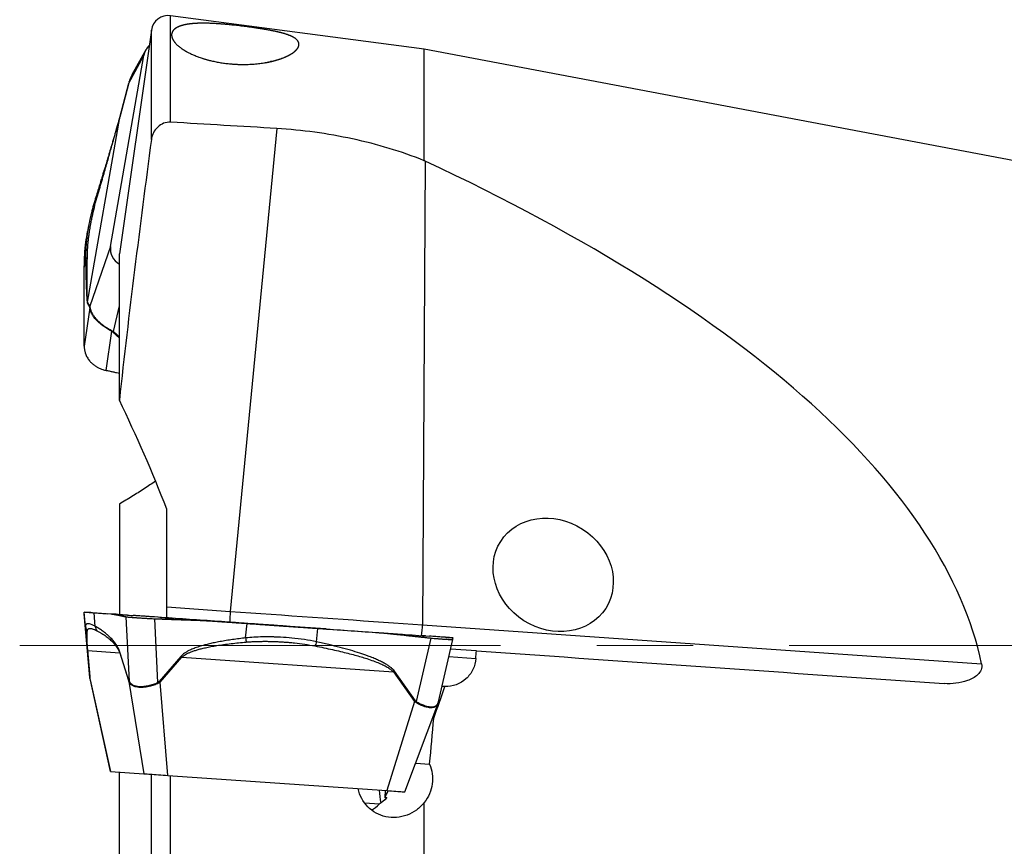
# Model space of a CAD drawing. Units: millimetres. Extents: x 5 to 292, y 5 to 205.
# Drawn here: x 48 to 74, y 161 to 183 of the extents above; entities that cross this region are included whole.
import ezdxf

# ---------------------------------------------------------------- set-up
doc = ezdxf.new("R2010")
doc.units = ezdxf.units.MM
doc.linetypes.add('CENTERX2', pattern=[20.32, 12.7, -2.54, 2.54, -2.54])
doc.layers.add('DÜNNE_LINIE', color=7, linetype='Continuous')

msp = doc.modelspace()

# ---------------------------------------------------------------- linework, layer by layer
at = {"color": 7, "linetype": 'Continuous', "lineweight": 30}
for p, q in [((58.5956, 182.2353), (51.8986, 183.1214)), ((51.3906, 182.7363), (50.5456, 176.8253)), ((50.3155, 177.0184), (51.1933, 182.0709)), ((50.7967, 181.3412), (51.1933, 182.0709)), ((51.2451, 182.2167), (50.8792, 181.5581)), ((76.3456, 178.8753), (58.5956, 182.2353)), ((58.5956, 179.2903), (58.5956, 182.2353)), ((50.8747, 181.5463), (50.8633, 181.5235)), ((50.5561, 180.4334), (50.7967, 181.3412)), ((50.7975, 181.3482), (50.5569, 180.4403)), ((50.8058, 181.3762), (50.7967, 181.3412)), ((50.8057, 181.378), (50.7973, 181.3473)), ((50.8058, 181.3762), (50.8062, 181.379)), ((49.7082, 175.5535), (50.5561, 180.4334)), ((54.7063, 180.1399), (53.4742, 167.3801)), ((58.6221, 179.2779), (58.5529, 167.0249)), ((49.7338, 177.5681), (49.7071, 177.4216)), ((50.3155, 177.0184), (49.7689, 175.4499)), ((50.5456, 172.9622), (50.5456, 176.8253)), ((49.6537, 176.6619), (49.6197, 176.4759)), ((49.6177, 175.6672), (49.6197, 176.4759)), ((49.7031, 175.5183), (49.7638, 175.4147)), ((49.7689, 175.4499), (49.7082, 175.5535)), ((49.7663, 175.4046), (49.6183, 174.387)), ((49.7689, 175.4499), (49.7638, 175.4147)), ((49.7638, 175.4147), (49.7663, 175.4046)), ((49.7704, 175.4308), (49.7663, 175.4046)), ((49.7689, 175.4499), (49.7704, 175.4308)), ((50.1941, 173.7464), (50.3446, 174.7816)), ((50.3589, 174.794), (50.3446, 174.7815)), ((50.3446, 174.7815), (50.3657, 174.7653)), ((50.3589, 174.794), (50.3884, 174.7756)), ((50.5456, 170.2164), (50.5456, 167.2976)), ((51.7956, 167.4974), (51.7956, 170.0808)), ((51.7956, 167.4974), (53.4742, 167.3801)), ((51.7956, 167.2097), (51.7956, 167.4974)), ((49.6177, 167.3622), (49.6197, 167.3621)), ((49.7913, 167.3501), (49.6177, 167.3622)), ((49.7663, 165.6299), (49.6183, 167.3158)), ((49.6537, 166.974), (49.6197, 167.3621)), ((49.8137, 167.3485), (49.814, 167.3485)), ((49.9092, 166.9851), (49.8778, 167.344)), ((49.8778, 167.344), (50.3194, 167.3132)), ((50.7644, 167.2821), (50.2437, 167.3185)), ((50.5181, 167.2993), (50.4627, 167.3031)), ((50.7202, 167.2391), (50.8063, 165.5287)), ((51.5657, 165.5041), (51.4811, 167.1855)), ((51.6362, 167.2211), (51.6141, 167.2226)), ((53.1927, 167.1122), (51.6141, 167.2226)), ((49.6536, 166.9844), (49.6541, 166.9693)), ((49.6539, 166.9845), (49.6537, 166.974)), ((49.6537, 166.974), (49.6548, 166.9695)), ((52.9554, 167.1288), (52.9765, 167.1273)), ((52.9856, 167.1267), (53.9171, 167.0616)), ((53.881, 166.6784), (53.9171, 167.0616)), ((55.9897, 166.9166), (55.0583, 166.9818)), ((55.7494, 166.5767), (55.7827, 166.9311)), ((55.7826, 166.9311), (57.3613, 166.8207)), ((58.5529, 167.0249), (73.3144, 165.9927)), ((57.3395, 166.8223), (57.3323, 166.8228)), ((57.3323, 166.8228), (57.3613, 166.8207)), ((58.7749, 166.6759), (58.3872, 164.9986)), ((59.1583, 166.6951), (59.1594, 166.695)), ((59.1841, 166.6933), (59.3577, 166.6811)), ((59.3577, 166.6811), (59.3556, 166.6813)), ((58.9695, 164.9863), (59.3506, 166.6352)), ((49.7031, 166.3652), (49.7638, 165.659)), ((49.7689, 165.6381), (49.7082, 166.3443)), ((49.7082, 166.3443), (50.5561, 166.285)), ((50.5561, 166.285), (50.5583, 166.3053)), ((50.5561, 166.285), (50.7967, 165.5279)), ((50.7989, 165.5482), (50.5583, 166.3053)), ((52.171, 166.1926), (51.5961, 165.5309)), ((51.6231, 165.5085), (52.1981, 166.1702)), ((52.1981, 166.1702), (57.7849, 165.7795)), ((59.9736, 166.3373), (59.2928, 166.3849)), ((49.7638, 165.659), (49.7663, 165.6299)), ((49.7689, 165.6381), (49.7638, 165.659)), ((49.7704, 165.607), (49.7663, 165.6299)), ((49.7732, 165.6013), (49.7663, 165.6299)), ((50.3155, 163.1533), (49.7689, 165.6381)), ((49.7689, 165.6381), (49.7704, 165.607)), ((57.7849, 165.7795), (57.8105, 165.7982)), ((57.7849, 165.7795), (58.3431, 165.0002)), ((58.3687, 165.0188), (57.8105, 165.7982)), ((49.7708, 165.6007), (49.7776, 165.5623)), ((49.7745, 165.5747), (50.309, 163.1537)), ((50.7967, 165.5279), (51.1933, 163.0919)), ((50.8058, 165.5068), (50.7967, 165.5279)), ((50.8062, 165.5287), (50.7989, 165.5482)), ((50.8058, 165.5068), (50.8062, 165.5287)), ((51.5961, 165.5309), (51.5657, 165.5041)), ((51.5811, 165.4804), (51.5657, 165.5041)), ((51.6231, 165.5085), (51.5811, 165.4804)), ((51.8285, 163.0475), (51.6231, 165.5085)), ((59.143, 165.3934), (59.0648, 165.3989)), ((58.3431, 165.0002), (57.6131, 162.643)), ((58.0874, 162.6098), (58.9536, 164.9328)), ((58.3698, 164.9778), (58.3431, 165.0002)), ((58.3872, 164.9986), (58.3687, 165.0188)), ((58.3698, 164.9778), (58.3872, 164.9986)), ((58.9512, 164.9337), (58.9475, 164.9235)), ((58.9489, 164.921), (58.9609, 164.958)), ((58.9586, 164.959), (58.9695, 164.9863)), ((58.8501, 164.5614), (58.816, 164.5638)), ((58.3717, 163.3723), (58.7384, 163.3466)), ((50.3155, 163.1533), (51.1933, 163.0919)), ((50.5456, 156.2475), (50.5456, 163.1372)), ((51.3906, 151.7797), (51.3906, 163.0781)), ((51.8285, 163.0475), (57.6131, 162.643)), ((51.8986, 151.5388), (51.8986, 163.0426)), ((57.5677, 162.6462), (57.5552, 162.4662)), ((57.4108, 162.288), (57.0245, 162.315)), ((57.5552, 162.4662), (57.6113, 162.4622)), ((58.5956, 152.1233), (58.5956, 162.3288))]:
    msp.add_line(p, q, dxfattribs=at)
at = {"color": 8, "linetype": 'Continuous', "lineweight": 30}
for p, q in [((51.8986, 180.3071), (51.8986, 183.1214)), ((51.3906, 179.8517), (51.3906, 182.7363)), ((50.5561, 180.4334), (50.5574, 180.4402)), ((50.3884, 174.7756), (50.5456, 175.4552)), ((50.3657, 174.7653), (50.5456, 174.6019)), ((50.5456, 174.6329), (50.3884, 174.7756)), ((51.6442, 167.2205), (51.643, 167.2206)), ((59.1583, 166.6951), (59.1841, 166.6933)), ((59.2471, 166.1876), (59.9596, 166.1378)), ((49.7704, 165.607), (49.7771, 165.5752))]:
    msp.add_line(p, q, dxfattribs=at)
at = {"color": 7, "linetype": 'Continuous', "lineweight": 30, "flags": 128}
for points in [[(51.6442, 167.2205), (51.8687, 167.2048), (51.9854, 167.1967)], [(53.4742, 167.3801), (53.7437, 167.3612), (54.0141, 167.3423), (54.2853, 167.3234), (54.5569, 167.3044), (54.8289, 167.2853), (55.1009, 167.2663), (55.3729, 167.2473), (55.6445, 167.2283), (55.9156, 167.2093), (56.186, 167.1904), (56.4554, 167.1716), (56.7237, 167.1528), (56.9907, 167.1342), (57.2561, 167.1156), (57.5197, 167.0972), (57.7815, 167.0789), (58.041, 167.0607), (58.2983, 167.0427), (58.5529, 167.0249)], [(56.02, 166.9145), (55.9988, 166.916), (55.9897, 166.9166)], [(50.309, 163.1537), (50.3094, 163.1537), (50.3155, 163.1533)], [(51.1933, 163.0919), (51.2062, 163.091), (51.2258, 163.0896), (51.2518, 163.0878), (51.284, 163.0856), (51.3219, 163.0829), (51.365, 163.0799), (51.413, 163.0765), (51.4651, 163.0729), (51.5209, 163.069), (51.5795, 163.0649), (51.6403, 163.0606), (51.7026, 163.0563), (51.7655, 163.0519), (51.8285, 163.0475)], [(57.6131, 162.643), (57.675, 162.6387), (57.7349, 162.6345), (57.792, 162.6305), (57.8457, 162.6267), (57.8953, 162.6233), (57.9402, 162.6201), (57.9799, 162.6173), (58.014, 162.615), (58.0419, 162.613), (58.0633, 162.6115), (58.0781, 162.6105), (58.086, 162.6099), (58.0874, 162.6098)]]:
    msp.add_lwpolyline(points, dxfattribs=at)
at = {"color": 7, "linetype": 'Continuous', "lineweight": 30}
for centre, radius, start, end in [((51.8391, 182.6722), 0.4531, 82.46293, 171.86446), ((50.8219, 181.3418), 0.0252, 165.25585, 181.34006), ((49.9013, 175.5076), 0.1985, 166.62131, 176.89602), ((50.2879, 174.9669), 0.2161, 291.0943, 297.72227), ((49.776, 166.3719), 0.0732, 185.26292, 202.15566), ((53.1578, 167.3561), 1.5256, 229.69751, 231.01732), ((50.8843, 165.5286), 0.0876, 167.12022, 180.47689), ((52.5839, 166.6952), 1.5269, 229.68557, 231.00377), ((57.954, 165.5618), 0.6832, 304.71634, 307.37158), ((58.905, 162.6768), 1.4945, 180.75201, 193.9908), ((56.7058, 163.0059), 1.0064, 327.56671, 338.73131), ((56.7171, 162.9962), 0.9914, 299.20994, 314.4066)]:
    msp.add_arc(centre, radius, start, end, dxfattribs=at)
at = {"color": 8, "linetype": 'Continuous', "lineweight": 30}
for centre, radius, start, end in [((56.6178, 167.073), 3.1586, 174.42114, 179.6516), ((57.2444, 167.0292), 1.3086, 347.15423, 359.81228)]:
    msp.add_arc(centre, radius, start, end, dxfattribs=at)
at = {"color": 7, "linetype": 'Continuous', "lineweight": 30}
for centre, major_axis, ratio, start_param, end_param in [((51.7623, 181.9975), (0.5755, 0.0117), 0.8768833, 2.3955599, 2.9724051), ((-1100.8954, 136.1084), (1239.0326, 31.3711), 0.0331009, 0.3682296, 0.3744609), ((11.5881, 168.3443), (61.874, -4.4645), 0.3444894, 0.0982769, 0.7324523), ((50.8908, 176.9811), (0.5706, 0.1344), 0.8455212, 2.7953471, 3.8806482), ((57.5409, 166.2641), (1.1427, 15.9521), 0.1514125, 4.7153208, 4.7278269), ((56.655, 165.4144), (5.7225, 16.1011), 0.1377608, 4.7083717, 4.7600131), ((56.5259, 166.2615), (1.1565, 16.1441), 0.1514125, 4.5416952, 4.6177342)]:
    msp.add_ellipse(centre, major_axis=major_axis, ratio=ratio, start_param=start_param, end_param=end_param, dxfattribs=at)
msp.add_ellipse((62.0017, 168.3451), major_axis=(1.3867, -0.886), ratio=0.8728492, dxfattribs=at)
for points, knots in [([(54.3994, 181.8744), (54.7656, 181.962), (54.9068, 182.0154), (55.126, 182.1294), (55.1992, 182.1877), (55.286, 182.3015), (55.2989, 182.3574), (55.2647, 182.4606), (55.2179, 182.5092), (55.095, 182.5771), (55.0456, 182.5988), (54.9249, 182.6412), (54.8534, 182.6621), (54.6855, 182.7028), (54.5868, 182.7233), (54.3616, 182.7637), (54.2321, 182.7842), (54.0301, 182.813), (53.9599, 182.8225), (53.8221, 182.8402), (53.7542, 182.8485), (53.5531, 182.8719), (53.4295, 182.8845), (53.0817, 182.9145), (52.8904, 182.9234), (52.5589, 182.9209), (52.4225, 182.9097), (52.1935, 182.8664), (52.1017, 182.8339), (51.9719, 182.748), (51.9323, 182.6939), (51.9236, 182.5949), (51.9293, 182.5593), (51.9607, 182.4828), (51.9867, 182.4414), (52.063, 182.3549), (52.1127, 182.31), (52.2411, 182.2177), (52.32, 182.1704), (52.5053, 182.0801), (52.6142, 182.0359), (52.8507, 181.9591), (52.9825, 181.9252), (53.252, 181.8733), (53.3923, 181.8548), (53.6651, 181.8338), (53.7994, 181.8311), (54.178, 181.8421), (54.3994, 181.8744), (54.7656, 181.962)], [-0.0625, -0.0625, 0, 0, 0.0625, 0.0625, 0.125, 0.125, 0.1875, 0.1875, 0.25, 0.25, 0.28125, 0.28125, 0.3125, 0.3125, 0.34375, 0.34375, 0.375, 0.375, 0.390625, 0.390625, 0.40625, 0.40625, 0.4375, 0.4375, 0.5, 0.5, 0.5625, 0.5625, 0.625, 0.625, 0.6875, 0.6875, 0.71875, 0.71875, 0.75, 0.75, 0.78125, 0.78125, 0.8125, 0.8125, 0.84375, 0.84375, 0.875, 0.875, 0.90625, 0.90625, 0.9375, 0.9375, 1, 1, 1.0625, 1.0625]), ([(50.8816, 181.5568), (50.87, 181.5371), (50.837, 181.4809), (50.8181, 181.4175), (50.8058, 181.3762)], [0, 0, 0, 0, 0.3495239, 1, 1, 1, 1]), ([(50.8455, 181.488), (50.8436, 181.4843), (50.8259, 181.4495), (50.8154, 181.4117), (50.8061, 181.378)], [0, 0, 0, 0, 0.1071481, 1, 1, 1, 1]), ([(50.5574, 180.442), (50.5502, 180.4153), (50.5367, 180.3654), (50.5165, 180.2935), (50.4991, 180.2322), (50.4845, 180.1812), (50.4727, 180.1403), (50.4576, 180.0885), (50.4367, 180.0171), (50.4079, 179.9192), (50.377, 179.815), (50.3466, 179.713), (50.3185, 179.6193), (50.2918, 179.5306), (50.2676, 179.4503), (50.2451, 179.3756), (50.2247, 179.3083), (50.2048, 179.2428), (50.1859, 179.1806), (50.1679, 179.1214), (50.149, 179.0593), (50.1259, 178.9836), (50.096, 178.8859), (50.0586, 178.7637), (50.0143, 178.619), (49.9643, 178.4563), (49.9292, 178.3421), (49.9111, 178.2834)], [0, 0, 0, 0, 0.0368184, 0.0688525, 0.096254, 0.119032, 0.1371907, 0.1510743, 0.1886258, 0.2333794, 0.2834822, 0.3303408, 0.3728687, 0.4122452, 0.4527505, 0.483985, 0.5157524, 0.5462661, 0.5752451, 0.60269, 0.6292382, 0.6625335, 0.7095253, 0.7673732, 0.8360725, 0.9156192, 1, 1, 1, 1]), ([(49.9534, 178.3064), (49.9755, 178.3825), (50.0183, 178.5303), (50.0808, 178.7465), (50.1396, 178.9502), (50.1946, 179.1416), (50.2458, 179.3205), (50.2933, 179.4868), (50.3408, 179.6539), (50.3876, 179.8193), (50.433, 179.9808), (50.4724, 180.1224), (50.5057, 180.244), (50.5334, 180.3463), (50.549, 180.4064), (50.5561, 180.4334)], [0, 0, 0, 0, 0.1106404, 0.2148185, 0.3125456, 0.403835, 0.4887035, 0.567172, 0.6392672, 0.7235727, 0.7978987, 0.8623921, 0.9172806, 0.9629338, 1, 1, 1, 1]), ([(51.8986, 180.3071), (51.7736, 180.3144), (51.6489, 180.2632), (51.4664, 180.0929), (51.4068, 179.9751), (51.3906, 179.8517)], [0, 0, 0, 0, 0.5, 0.5, 1, 1, 1, 1]), ([(58.5956, 179.2903), (57.9922, 179.5329), (57.3615, 179.7218), (56.3753, 179.9355), (56.038, 179.995), (55.3704, 180.0869), (55.0378, 180.1199), (54.7063, 180.1399)], [0, 0, 0, 0, 0.5, 0.5, 0.75, 0.75, 1, 1, 1, 1]), ([(49.7013, 176.7352), (49.7019, 176.7627), (49.703, 176.8177), (49.7064, 176.9019), (49.7112, 176.9872), (49.7176, 177.0738), (49.7255, 177.1615), (49.7357, 177.2556), (49.7469, 177.3438), (49.759, 177.4295), (49.7713, 177.5085), (49.7859, 177.5951), (49.8045, 177.6959), (49.8358, 177.8494), (49.8837, 178.0557), (49.9302, 178.2227), (49.9534, 178.3064)], [0, 0, 0, 0, 0.05698679, 0.11402297, 0.17113874, 0.22836361, 0.28572875, 0.34326234, 0.41128253, 0.45552524, 0.50690942, 0.56142735, 0.61908589, 0.69619942, 0.8478009, 1, 1, 1, 1]), ([(49.9107, 178.2819), (49.8899, 178.2116), (49.8471, 178.0675), (49.7969, 177.8739), (49.7713, 177.7513), (49.7608, 177.7012)], [0, 0, 0, 0, 0.3600867, 0.7386559, 1, 1, 1, 1]), ([(49.9124, 178.2813), (49.9146, 178.2864), (49.9197, 178.2983), (49.9412, 178.3035), (49.9534, 178.3064)], [0, 0, 0, 0, 0.4282973, 1, 1, 1, 1]), ([(49.7598, 177.6984), (49.7582, 177.6918), (49.7358, 177.5961), (49.7216, 177.503), (49.7083, 177.4164)], [0, 0, 0, 0, 0.06923309, 1, 1, 1, 1]), ([(49.6197, 176.4759), (49.6224, 176.5876), (49.6277, 176.808), (49.657, 177.1237), (49.6916, 177.3266), (49.7078, 177.4215)], [0, 0, 0, 0, 0.3538588, 0.697917, 1, 1, 1, 1]), ([(49.6537, 176.6619), (49.6572, 176.6753), (49.6642, 176.7021), (49.6889, 176.7242), (49.7013, 176.7352)], [0, 0, 0, 0, 0.5014391, 1, 1, 1, 1]), ([(49.6537, 176.6619), (49.6543, 176.6176), (49.6556, 176.5293), (49.6586, 176.4001), (49.6618, 176.2757), (49.6649, 176.1595), (49.668, 176.0535), (49.671, 175.9585), (49.6745, 175.8643), (49.6784, 175.7735), (49.683, 175.6891), (49.6874, 175.626), (49.6915, 175.5809), (49.6952, 175.5505), (49.699, 175.5286), (49.7018, 175.5216), (49.7031, 175.5183)], [0, 0, 0, 0, 0.0967034, 0.1926377, 0.2878401, 0.3785692, 0.4609124, 0.5373724, 0.6080004, 0.6951515, 0.7730299, 0.8419215, 0.8879425, 0.9293836, 0.9665814, 1, 1, 1, 1]), ([(49.7082, 175.5535), (49.7074, 175.5578), (49.7055, 175.5671), (49.7034, 175.5918), (49.7015, 175.6249), (49.6998, 175.6675), (49.6985, 175.7193), (49.6974, 175.7804), (49.6967, 175.8509), (49.6962, 175.9349), (49.6962, 176.0343), (49.6965, 176.1511), (49.6971, 176.2838), (49.6979, 176.4283), (49.6991, 176.5804), (49.7005, 176.6837), (49.7013, 176.7352)], [0, 0, 0, 0, 0.0309116, 0.0661795, 0.1062081, 0.1512733, 0.2015687, 0.2572328, 0.3183686, 0.3850523, 0.4677338, 0.5595327, 0.6604976, 0.7741069, 0.8872631, 1, 1, 1, 1]), ([(49.6183, 174.387), (49.6183, 174.403), (49.6183, 174.435), (49.6182, 174.483), (49.6182, 174.531), (49.6181, 174.5791), (49.6181, 174.6272), (49.6181, 174.6693), (49.618, 174.7064), (49.618, 174.7436), (49.6179, 174.792), (49.6179, 174.8558), (49.6178, 174.9348), (49.6176, 175.0395), (49.6175, 175.1597), (49.6173, 175.2865), (49.6173, 175.3998), (49.6173, 175.5003), (49.6175, 175.5878), (49.6176, 175.6422), (49.6177, 175.6672)], [0, 0, 0, 0, 0.0375997, 0.0751973, 0.1127927, 0.1503867, 0.187978, 0.2255672, 0.2490986, 0.2750213, 0.3129728, 0.3629528, 0.4249608, 0.4989979, 0.6092445, 0.7079766, 0.7964159, 0.8745639, 0.9424237, 1, 1, 1, 1]), ([(50.3446, 174.7816), (50.3082, 174.8018), (50.2351, 174.8426), (50.14, 174.9055), (50.061, 174.9651), (49.997, 175.0199), (49.9289, 175.0872), (49.8637, 175.1666), (49.8107, 175.2536), (49.7767, 175.3353), (49.7697, 175.3816), (49.7663, 175.4046)], [0, 0, 0, 0, 0.1200191, 0.2415469, 0.3240822, 0.4081866, 0.4941876, 0.6235784, 0.7502675, 0.875359, 1, 1, 1, 1]), ([(49.7704, 175.4308), (49.7732, 175.4074), (49.7789, 175.3604), (49.8085, 175.2862), (49.8469, 175.2179), (49.8898, 175.157), (49.9419, 175.0958), (50.002, 175.0363), (50.0679, 174.9799), (50.1491, 174.919), (50.2468, 174.8552), (50.3217, 174.8143), (50.3589, 174.794)], [0, 0, 0, 0, 0.12394485, 0.24883328, 0.33318455, 0.41869895, 0.50566307, 0.59205946, 0.67645431, 0.75914754, 0.88058432, 1, 1, 1, 1]), ([(49.6183, 174.387), (49.6187, 174.3712), (49.6194, 174.3414), (49.6246, 174.2994), (49.6314, 174.263), (49.639, 174.2321), (49.6466, 174.2069), (49.6533, 174.1871), (49.6708, 174.1407), (49.7068, 174.0695), (49.7583, 174.0012), (49.7972, 173.9597), (49.8176, 173.9397), (49.8392, 173.9203), (49.8617, 173.9015), (49.8853, 173.8835), (49.9099, 173.8663), (49.9354, 173.8499), (49.9628, 173.8337), (49.9973, 173.8155), (50.0451, 173.7935), (50.1118, 173.7679), (50.1647, 173.7541), (50.1941, 173.7464)], [0, 0, 0, 0, 0.0545059, 0.1028023, 0.1448902, 0.1807683, 0.210436, 0.2338936, 0.2511413, 0.377331, 0.4999709, 0.5305062, 0.5612094, 0.5920824, 0.6231262, 0.6543426, 0.6857328, 0.7172984, 0.749041, 0.7842292, 0.8377889, 0.9097157, 1, 1, 1, 1]), ([(50.5456, 173.6653), (50.522, 173.6708), (50.4672, 173.6835), (50.3812, 173.7033), (50.2877, 173.7249), (50.2253, 173.7392), (50.1941, 173.7464)], [0, 0, 0, 0, 0.2012874, 0.4675248, 0.7337624, 1, 1, 1, 1]), ([(51.502, 170.822), (51.4023, 170.754), (51.2012, 170.6169), (50.8807, 170.4154), (50.6573, 170.2827), (50.5456, 170.2164)], [0, 0, 0, 0, 0.3294632, 0.6647286, 1, 1, 1, 1]), ([(49.6183, 167.3158), (49.6183, 167.3165), (49.6183, 167.3178), (49.6182, 167.3198), (49.6182, 167.3218), (49.6181, 167.3237), (49.6181, 167.3255), (49.6181, 167.3271), (49.618, 167.3284), (49.618, 167.33), (49.6179, 167.332), (49.6179, 167.3348), (49.6178, 167.3383), (49.6176, 167.343), (49.6175, 167.3483), (49.6173, 167.3532), (49.6173, 167.3572), (49.6173, 167.3599), (49.6175, 167.3618), (49.6176, 167.3621), (49.6177, 167.3622)], [0, 0, 0, 0, 0.0375998, 0.0751976, 0.112793, 0.1503865, 0.1879782, 0.2255675, 0.2490985, 0.2750217, 0.3129728, 0.3629531, 0.4249615, 0.4989978, 0.6092448, 0.7079772, 0.7964163, 0.874564, 0.9424241, 1, 1, 1, 1]), ([(49.6197, 167.3621), (49.6223, 167.3619), (49.6274, 167.3615), (49.6591, 167.3593), (49.7101, 167.3558), (49.7814, 167.3508), (49.8454, 167.3463), (49.8778, 167.344)], [0, 0, 0, 0, 0.2042462, 0.402835, 0.5974254, 0.7958523, 1, 1, 1, 1]), ([(49.8156, 167.3484), (49.8168, 167.3483), (49.8196, 167.3481), (49.8421, 167.3465), (49.8791, 167.344), (49.9305, 167.3404), (49.9946, 167.3359), (50.0695, 167.3306), (50.1528, 167.3248), (50.2134, 167.3206), (50.2437, 167.3185)], [0, 0, 0, 0, 0.0966051, 0.225743, 0.3548164, 0.4837495, 0.6127316, 0.7418667, 0.8710179, 1, 1, 1, 1]), ([(49.8175, 167.3482), (49.8175, 167.3482), (49.8169, 167.3483), (49.817, 167.3483), (49.8171, 167.3483)], [0, 0, 0, 0, 0.0410448, 1, 1, 1, 1]), ([(50.3194, 167.3132), (50.3289, 167.3123), (50.3502, 167.3102), (50.3859, 167.3049), (50.4287, 167.2976), (50.4788, 167.2881), (50.5238, 167.2789), (50.5611, 167.2711), (50.588, 167.2655), (50.6144, 167.2601), (50.6409, 167.2548), (50.6673, 167.2495), (50.6938, 167.2443), (50.7114, 167.2408), (50.7202, 167.2391)], [0, 0, 0, 0, 0.0713763, 0.1605709, 0.2675924, 0.392444, 0.5351297, 0.6046087, 0.6705075, 0.7364056, 0.8023044, 0.8682027, 0.9341004, 1, 1, 1, 1]), ([(50.4627, 167.3031), (50.4473, 167.3042), (50.4074, 167.307), (50.3698, 167.3092), (50.3466, 167.3106)], [0, 0, 0, 0, 0.3847573, 1, 1, 1, 1]), ([(50.5181, 167.2993), (50.5807, 167.2949), (50.7115, 167.2857), (50.8419, 167.2766), (50.9099, 167.2719)], [0, 0, 0, 0, 0.4789719, 1, 1, 1, 1]), ([(50.7202, 167.2391), (50.7296, 167.2374), (50.7464, 167.2345), (50.7781, 167.2313), (50.8051, 167.2292), (50.8284, 167.2276), (50.8497, 167.2257), (50.8726, 167.2239), (50.8967, 167.2221), (50.9219, 167.2202), (50.948, 167.2183), (50.9752, 167.2163), (51.0267, 167.2127), (51.1088, 167.2069), (51.1938, 167.2016), (51.251, 167.1978), (51.2798, 167.1958), (51.3173, 167.1933), (51.3638, 167.1906), (51.4193, 167.1878), (51.4595, 167.1863), (51.4811, 167.1855)], [0, 0, 0, 0, 0.0902851, 0.1622141, 0.2157739, 0.2509623, 0.2872258, 0.3232568, 0.3590599, 0.394638, 0.4299897, 0.4651209, 0.5000314, 0.6226741, 0.7488658, 0.7695918, 0.7987703, 0.836401, 0.8824839, 0.9370173, 1, 1, 1, 1]), ([(51.4783, 167.2321), (51.4464, 167.2343), (51.3825, 167.2388), (51.2893, 167.2453), (51.2009, 167.2515), (51.1197, 167.2572), (51.0483, 167.2622), (50.9883, 167.2664), (50.9401, 167.2698), (50.92, 167.2712), (50.9099, 167.2719)], [0, 0, 0, 0, 0.12501726, 0.25009334, 0.37510807, 0.49998591, 0.62491191, 0.7499852, 0.87507614, 1, 1, 1, 1]), ([(51.6442, 167.2205), (51.4206, 167.2361), (51.1814, 167.2529), (50.9421, 167.2696), (50.9265, 167.2707)], [0, 0, 0, 0, 0.9345516, 1, 1, 1, 1]), ([(52.9554, 167.1288), (52.7092, 167.146), (52.2168, 167.1805), (51.7244, 167.2149), (51.4783, 167.2321)], [0, 0, 0, 0, 0.500042, 1, 1, 1, 1]), ([(51.4811, 167.1855), (51.4999, 167.1849), (51.5377, 167.1836), (51.5942, 167.1817), (51.6508, 167.1796), (51.7074, 167.1776), (51.7639, 167.1755), (51.8135, 167.1736), (51.8571, 167.1718), (51.901, 167.1703), (51.9581, 167.1684), (52.0333, 167.1659), (52.1266, 167.1629), (52.2502, 167.1589), (52.3921, 167.1543), (52.5413, 167.1488), (52.6744, 167.1434), (52.7919, 167.138), (52.894, 167.1327), (52.9568, 167.1286), (52.9856, 167.1267)], [0, 0, 0, 0, 0.0375999, 0.0751975, 0.1127932, 0.1503867, 0.1879781, 0.2255675, 0.2490988, 0.2750217, 0.312973, 0.3629529, 0.4249612, 0.4989981, 0.6092448, 0.7079771, 0.7964161, 0.8745639, 0.9424238, 1, 1, 1, 1]), ([(49.7013, 166.8628), (49.7019, 166.8679), (49.703, 166.8781), (49.7064, 166.8908), (49.7112, 166.9017), (49.7176, 166.9107), (49.7255, 166.9179), (49.7357, 166.9236), (49.7469, 166.9271), (49.759, 166.929), (49.7713, 166.9296), (49.7859, 166.929), (49.8045, 166.9266), (49.8358, 166.9197), (49.8837, 166.9042), (49.9302, 166.8814), (49.9534, 166.8701)], [0, 0, 0, 0, 0.056987, 0.1140232, 0.1711387, 0.2283638, 0.2857286, 0.3432626, 0.4112827, 0.4555255, 0.5069093, 0.5614276, 0.6190856, 0.6961995, 0.8478004, 1, 1, 1, 1]), ([(50.5583, 166.3053), (50.5526, 166.3216), (50.5406, 166.3567), (50.5197, 166.4033), (50.4955, 166.4501), (50.4677, 166.4962), (50.4365, 166.542), (50.4018, 166.5874), (50.3635, 166.6323), (50.314, 166.6851), (50.2519, 166.7441), (50.1763, 166.8075), (50.0935, 166.8692), (50.0036, 166.9294), (49.9415, 166.966), (49.9092, 166.9851)], [0, 0, 0, 0, 0.02913043, 0.06244702, 0.10034977, 0.14311156, 0.19092173, 0.24391554, 0.30219216, 0.36582607, 0.47032168, 0.58589223, 0.71264458, 0.85065964, 1, 1, 1, 1]), ([(49.9092, 166.9851), (49.9119, 166.9638), (49.9173, 166.9213), (49.9414, 166.8871), (49.9534, 166.8701)], [0, 0, 0, 0, 0.50000321, 1, 1, 1, 1]), ([(52.5477, 167.1573), (52.5569, 167.1567), (52.5949, 167.154), (52.6589, 167.1496), (52.7372, 167.1441), (52.8072, 167.1392), (52.8783, 167.1342), (52.9603, 167.1285), (53.0573, 167.1217), (53.157, 167.1147), (53.2462, 167.1085), (53.3195, 167.1034), (53.3911, 167.0984), (53.4757, 167.0924), (53.5773, 167.0853), (53.6875, 167.0776), (53.8286, 167.0678), (54.0012, 167.0557), (54.2057, 167.0414), (54.4107, 167.0271), (54.6143, 167.0128), (54.793, 167.0003), (54.9544, 166.989), (55.1079, 166.9783), (55.278, 166.9664), (55.5846, 166.945), (55.8323, 166.9276), (56.02, 166.9145)], [0, 0, 0, 0, 0.0081093, 0.0336026, 0.0566729, 0.07732, 0.0955441, 0.119555, 0.1498419, 0.1813644, 0.2076268, 0.2286292, 0.2460033, 0.2707193, 0.3029175, 0.3349328, 0.3667742, 0.4255565, 0.4842019, 0.5427668, 0.6013082, 0.6581928, 0.6951889, 0.7387825, 0.7889777, 0.8400998, 1, 1, 1, 1]), ([(55.0583, 166.9818), (54.9297, 166.9908), (54.6761, 167.0085), (54.301, 167.0347), (53.9319, 167.0605), (53.5624, 167.0864), (53.3171, 167.1035), (53.1927, 167.1122)], [0, 0, 0, 0, 0.20424602, 0.40283515, 0.59742547, 0.7958523, 1, 1, 1, 1]), ([(53.9171, 167.0616), (54.0457, 167.0526), (54.2993, 167.0348), (54.6744, 167.0086), (55.0435, 166.9828), (55.4129, 166.957), (55.6582, 166.9398), (55.7826, 166.9311)], [0, 0, 0, 0, 0.2042461, 0.4028351, 0.5974254, 0.7958522, 1, 1, 1, 1]), ([(49.6604, 166.8857), (49.6609, 166.88), (49.6624, 166.8622), (49.6649, 166.8304), (49.668, 166.7913), (49.671, 166.7521), (49.6745, 166.7084), (49.6784, 166.6594), (49.683, 166.6039), (49.6874, 166.5512), (49.6915, 166.5022), (49.6952, 166.458), (49.699, 166.4135), (49.7018, 166.3807), (49.7031, 166.3652)], [0, 0, 0, 0, 0.05736906, 0.17746003, 0.28645179, 0.38765627, 0.481141, 0.59649531, 0.69957717, 0.79076382, 0.85167784, 0.90653061, 0.95576634, 1, 1, 1, 1]), ([(49.7082, 166.3443), (49.7074, 166.3575), (49.7055, 166.3856), (49.7034, 166.423), (49.7015, 166.4606), (49.6998, 166.4976), (49.6985, 166.5341), (49.6974, 166.5702), (49.6967, 166.6057), (49.6962, 166.6424), (49.6962, 166.6801), (49.6965, 166.7189), (49.6971, 166.758), (49.6979, 166.796), (49.6991, 166.8318), (49.7005, 166.8525), (49.7013, 166.8628)], [0, 0, 0, 0, 0.0309115, 0.0661792, 0.1062077, 0.151273, 0.2015688, 0.2572328, 0.3183685, 0.3850522, 0.4677337, 0.5595329, 0.6604976, 0.7741069, 0.8872634, 1, 1, 1, 1]), ([(49.9534, 166.8701), (49.9755, 166.8581), (50.0183, 166.8348), (50.0808, 166.7975), (50.1396, 166.7598), (50.1946, 166.7215), (50.2458, 166.6828), (50.2933, 166.6437), (50.3408, 166.601), (50.3876, 166.5541), (50.433, 166.5021), (50.4724, 166.4499), (50.5057, 166.3968), (50.5334, 166.3451), (50.549, 166.3036), (50.5561, 166.285)], [0, 0, 0, 0, 0.1106405, 0.2148185, 0.3125453, 0.4038348, 0.4887033, 0.5671719, 0.6392668, 0.7235721, 0.7978981, 0.862392, 0.9172805, 0.9629336, 1, 1, 1, 1]), ([(53.881, 166.6784), (53.8232, 166.6719), (53.708, 166.6591), (53.5363, 166.636), (53.3687, 166.6102), (53.2097, 166.5826), (53.0624, 166.554), (52.9276, 166.5244), (52.7909, 166.4905), (52.6547, 166.4513), (52.5217, 166.4054), (52.4149, 166.3604), (52.3314, 166.3176), (52.2679, 166.2781), (52.214, 166.2377), (52.1848, 166.2071), (52.171, 166.1926)], [0, 0, 0, 0, 0.0967033, 0.1926377, 0.2878398, 0.3785688, 0.4609123, 0.5373726, 0.6080005, 0.6951514, 0.77303, 0.8419216, 0.8879423, 0.9293835, 0.9665814, 1, 1, 1, 1]), ([(55.7494, 166.5767), (55.6436, 166.5971), (55.4308, 166.6381), (55.1131, 166.6759), (54.8884, 166.6926), (54.7615, 166.6988), (54.7216, 166.7005), (54.6816, 166.702), (54.6414, 166.7033), (54.6011, 166.7044), (54.4965, 166.7066), (54.3296, 166.7065), (54.1026, 166.6983), (53.9542, 166.685), (53.881, 166.6784)], [0, 0, 0, 0, 0.1763007, 0.3549357, 0.5146042, 0.5357101, 0.5568636, 0.5780653, 0.599317, 0.6206187, 0.6419718, 0.764988, 0.8842456, 1, 1, 1, 1]), ([(53.881, 166.6784), (53.8833, 166.658), (53.8879, 166.6174), (53.8919, 166.5855), (53.8939, 166.5696)], [0, 0, 0, 0, 0.5014416, 1, 1, 1, 1]), ([(56.02, 166.9145), (56.2662, 166.8973), (56.7586, 166.8629), (57.2509, 166.8285), (57.4971, 166.8112)], [0, 0, 0, 0, 0.500042, 1, 1, 1, 1]), ([(57.3613, 166.8207), (57.3951, 166.8181), (57.471, 166.8123), (57.5972, 166.8006), (57.7486, 166.7857), (57.9251, 166.7674), (58.0837, 166.7503), (58.2146, 166.7359), (58.3094, 166.7256), (58.4025, 166.7155), (58.4956, 166.7055), (58.5887, 166.6956), (58.6818, 166.6857), (58.7438, 166.6791), (58.7749, 166.6759)], [0, 0, 0, 0, 0.0713758, 0.1605709, 0.2675925, 0.3924446, 0.5351294, 0.6046088, 0.6705074, 0.7364062, 0.8023046, 0.8682033, 0.9341016, 1, 1, 1, 1]), ([(57.3624, 166.8206), (57.5756, 166.8057), (58.0319, 166.7739), (58.4884, 166.7419), (58.7317, 166.7249)], [0, 0, 0, 0, 0.4670807, 1, 1, 1, 1]), ([(57.4971, 166.8112), (57.529, 166.809), (57.5928, 166.8045), (57.6861, 166.798), (57.7745, 166.7919), (57.8556, 166.7862), (57.9271, 166.7812), (57.987, 166.777), (58.0353, 166.7736), (58.0554, 166.7722), (58.0655, 166.7715)], [0, 0, 0, 0, 0.1250169, 0.250093, 0.3751072, 0.4999852, 0.6249113, 0.7499853, 0.8750741, 1, 1, 1, 1]), ([(58.6287, 166.7314), (58.6056, 166.7333), (58.5679, 166.7364), (58.528, 166.7391), (58.5127, 166.7402)], [0, 0, 0, 0, 0.6152469, 1, 1, 1, 1]), ([(59.1617, 166.6948), (59.1602, 166.6949), (59.1573, 166.6951), (59.1334, 166.6968), (59.0963, 166.6994), (59.0449, 166.703), (58.9808, 166.7075), (58.9059, 166.7127), (58.8226, 166.7186), (58.762, 166.7228), (58.7317, 166.7249)], [0, 0, 0, 0, 0.1250173, 0.2500936, 0.3751079, 0.4999855, 0.6249113, 0.7499858, 0.875074, 1, 1, 1, 1]), ([(58.7749, 166.6759), (58.8042, 166.6728), (58.8568, 166.6673), (58.9234, 166.6617), (58.9711, 166.6582), (59.0069, 166.6557), (59.0367, 166.6532), (59.0656, 166.651), (59.0933, 166.6489), (59.1196, 166.6469), (59.1446, 166.6451), (59.1683, 166.6434), (59.2091, 166.6405), (59.2615, 166.6368), (59.298, 166.6349), (59.3164, 166.6338), (59.3245, 166.6332), (59.3335, 166.6328), (59.342, 166.6327), (59.3488, 166.6333), (59.35, 166.6345), (59.3506, 166.6352)], [0, 0, 0, 0, 0.0902857, 0.1622136, 0.2157741, 0.2509635, 0.2872259, 0.3232577, 0.3590609, 0.394638, 0.4299903, 0.4651217, 0.5000319, 0.6226736, 0.7488657, 0.7695925, 0.7987711, 0.8364024, 0.882485, 0.9370184, 1, 1, 1, 1]), ([(59.3556, 166.6813), (59.353, 166.6815), (59.3479, 166.6818), (59.3162, 166.684), (59.2652, 166.6876), (59.194, 166.6926), (59.13, 166.6971), (59.0975, 166.6993)], [0, 0, 0, 0, 0.20424624, 0.40283503, 0.59742538, 0.79585226, 1, 1, 1, 1]), ([(59.1578, 166.6951), (59.1579, 166.6951), (59.1585, 166.6951), (59.1584, 166.6951), (59.1583, 166.6951)], [0, 0, 0, 0, 0.0408384, 1, 1, 1, 1]), ([(59.1887, 166.6888), (59.1838, 166.6895), (59.1744, 166.691), (59.1656, 166.6937), (59.1615, 166.6949)], [0, 0, 0, 0, 0.5271822, 1, 1, 1, 1]), ([(59.2437, 166.6767), (59.2327, 166.6814), (59.2113, 166.6903), (59.193, 166.6922), (59.1841, 166.6931)], [0, 0, 0, 0, 0.5172223, 1, 1, 1, 1]), ([(59.3565, 166.6707), (59.3351, 166.6733), (59.2868, 166.6791), (59.2386, 166.6851), (59.2118, 166.6884)], [0, 0, 0, 0, 0.444113, 1, 1, 1, 1]), ([(59.3506, 166.6352), (59.3507, 166.6359), (59.3509, 166.6373), (59.3513, 166.6392), (59.3516, 166.6412), (59.3519, 166.643), (59.3522, 166.6448), (59.3524, 166.6464), (59.3526, 166.6477), (59.3529, 166.6493), (59.3532, 166.6513), (59.3537, 166.654), (59.3543, 166.6575), (59.3551, 166.6621), (59.3559, 166.6666), (59.3563, 166.6694), (59.3565, 166.6704)], [0, 0, 0, 0, 0.0561594, 0.1123151, 0.168467, 0.2246162, 0.2807626, 0.3369055, 0.3720511, 0.4107696, 0.4674529, 0.5421028, 0.6347176, 0.7452982, 0.9099608, 1, 1, 1, 1]), ([(52.1981, 166.1702), (52.2115, 166.1823), (52.2403, 166.2083), (52.293, 166.2419), (52.3553, 166.275), (52.4283, 166.3068), (52.5115, 166.3374), (52.6052, 166.3668), (52.7093, 166.395), (52.8297, 166.4233), (52.9686, 166.4513), (53.1281, 166.479), (53.3062, 166.5056), (53.4973, 166.5303), (53.6956, 166.5523), (53.8279, 166.5639), (53.8939, 166.5696)], [0, 0, 0, 0, 0.03091166, 0.0661796, 0.10620808, 0.15127333, 0.20156867, 0.25723298, 0.3183685, 0.38505241, 0.46773395, 0.55953271, 0.66049757, 0.77410695, 0.88726331, 1, 1, 1, 1]), ([(53.8939, 166.5696), (53.9289, 166.5723), (53.9988, 166.5777), (54.104, 166.5833), (54.2094, 166.5871), (54.3149, 166.5892), (54.4206, 166.5896), (54.5328, 166.5882), (54.6367, 166.5851), (54.7366, 166.5809), (54.8281, 166.576), (54.9275, 166.5694), (55.0421, 166.5603), (55.2148, 166.5436), (55.4425, 166.5155), (55.6205, 166.4835), (55.7097, 166.4675)], [0, 0, 0, 0, 0.0569869, 0.1140231, 0.1711387, 0.228364, 0.2857286, 0.3432627, 0.4112825, 0.4555253, 0.5069092, 0.5614275, 0.6190858, 0.6961998, 0.8478007, 1, 1, 1, 1]), ([(55.7494, 166.5767), (55.7436, 166.556), (55.7321, 166.5147), (55.7172, 166.4833), (55.7097, 166.4675)], [0, 0, 0, 0, 0.5000041, 1, 1, 1, 1]), ([(55.7097, 166.4675), (55.7897, 166.4515), (55.9451, 166.4204), (56.1704, 166.3717), (56.381, 166.3234), (56.577, 166.2752), (56.7583, 166.2274), (56.925, 166.18), (57.09, 166.129), (57.2505, 166.0742), (57.4031, 166.0147), (57.5328, 165.9562), (57.6387, 165.898), (57.7233, 165.8423), (57.7659, 165.799), (57.7849, 165.7795)], [0, 0, 0, 0, 0.1106405, 0.2148185, 0.3125454, 0.4038348, 0.4887034, 0.5671721, 0.639267, 0.7235726, 0.7978984, 0.862392, 0.9172804, 0.9629337, 1, 1, 1, 1]), ([(57.8105, 165.7982), (57.797, 165.8151), (57.7678, 165.8513), (57.7116, 165.9004), (57.6434, 165.9502), (57.5623, 166.0001), (57.4685, 166.0503), (57.3618, 166.1007), (57.2423, 166.1513), (57.0854, 166.2116), (56.886, 166.2802), (56.6393, 166.3556), (56.3663, 166.4305), (56.067, 166.5054), (55.858, 166.5523), (55.7494, 166.5767)], [0, 0, 0, 0, 0.0291306, 0.0624469, 0.1003496, 0.1431116, 0.1909219, 0.2439157, 0.3021923, 0.3658261, 0.4703217, 0.5858922, 0.7126449, 0.8506598, 1, 1, 1, 1]), ([(59.9596, 166.1378), (59.9522, 166.0348), (59.9255, 165.9351), (59.836, 165.7507), (59.7738, 165.6675), (59.5485, 165.4623), (59.3458, 165.3865), (59.143, 165.3934)], [0, 0, 0, 0, 0.25, 0.25, 0.5, 0.5, 1, 1, 1, 1]), ([(73.3144, 165.9927), (73.3254, 165.9403), (73.3201, 165.8857), (73.2808, 165.7875), (73.2482, 165.7442), (73.1336, 165.634), (73.0381, 165.5854), (72.7449, 165.4792), (72.5346, 165.459), (72.3274, 165.4735)], [0, 0, 0, 0, 0.125, 0.125, 0.25, 0.25, 0.5, 0.5, 1, 1, 1, 1]), ([(51.5811, 165.4804), (51.5406, 165.4625), (51.4594, 165.4266), (51.3477, 165.3956), (51.2516, 165.3779), (51.171, 165.3699), (51.0944, 165.3691), (51.0244, 165.3754), (50.9626, 165.3887), (50.9015, 165.412), (50.845, 165.4484), (50.8188, 165.4874), (50.8058, 165.5068)], [0, 0, 0, 0, 0.1239453, 0.2488341, 0.3331846, 0.4186998, 0.5056628, 0.5920595, 0.6764554, 0.7591481, 0.8805854, 1, 1, 1, 1]), ([(50.8063, 165.5287), (50.8196, 165.5099), (50.8463, 165.472), (50.9024, 165.437), (50.9626, 165.4148), (51.023, 165.4023), (51.1024, 165.3954), (51.203, 165.3986), (51.3235, 165.418), (51.4463, 165.4517), (51.5259, 165.4866), (51.5657, 165.5041)], [0, 0, 0, 0, 0.1200186, 0.2415475, 0.3240817, 0.408186, 0.4941879, 0.6235786, 0.7502677, 0.8753593, 1, 1, 1, 1]), ([(58.7384, 163.3466), (58.8077, 163.1832), (58.831, 162.9994), (58.7937, 162.734), (58.7692, 162.646), (58.6982, 162.4794), (58.6523, 162.4013), (58.5956, 162.3288)], [0, 0, 0, 0, 0.5, 0.5, 0.75, 0.75, 1, 1, 1, 1]), ([(58.5956, 162.3288), (58.5365, 162.2539), (58.4687, 162.1883), (58.3151, 162.0756), (58.2304, 162.0297), (57.9641, 161.9296), (57.7656, 161.9139), (57.4014, 161.9921), (57.2334, 162.0854), (56.9778, 162.3484), (56.891, 162.5155), (56.8545, 162.696)], [0, 0, 0, 0, 0.125, 0.125, 0.25, 0.25, 0.5, 0.5, 0.75, 0.75, 1, 1, 1, 1])]:
    msp.add_open_spline(points, degree=3, knots=knots, dxfattribs=at)
for points in [[(51.3906, 179.8517), (51.089, 177.5571), (50.796, 175.2617), (50.5456, 172.9622)], [(58.6221, 179.2779), (58.6133, 179.2821), (58.6044, 179.2862), (58.5956, 179.2903)], [(51.7956, 170.0808), (51.4236, 171.0612), (50.996, 172.0168), (50.5456, 172.9622)], [(59.9736, 166.3373), (64.0934, 166.0492), (68.2116, 165.7613), (72.3274, 165.4735)], [(57.6113, 162.4622), (57.5412, 162.3789), (57.4666, 162.3205), (57.4108, 162.288)]]:
    msp.add_open_spline(points, degree=3, dxfattribs=at)
at = {"color": 8, "linetype": 'Continuous', "lineweight": 30}
for points, knots in [([(49.7083, 177.4164), (49.7066, 177.405), (49.7032, 177.3821), (49.6983, 177.3479), (49.6936, 177.3137), (49.6892, 177.2795), (49.685, 177.2453), (49.6748, 177.1571), (49.6622, 177.0184), (49.6528, 176.8344), (49.6534, 176.7189), (49.6537, 176.6619)], [0, 0, 0, 0, 0.0434816, 0.0870612, 0.1307408, 0.1745231, 0.2184083, 0.2623994, 0.5158343, 0.7615263, 1, 1, 1, 1]), ([(49.9093, 166.9851), (49.8799, 167.0001), (49.8207, 167.0304), (49.7547, 167.0506), (49.7195, 167.0541), (49.7032, 167.0525), (49.6983, 167.0518), (49.6936, 167.0508), (49.6892, 167.0496), (49.685, 167.0481), (49.6748, 167.0437), (49.6623, 167.0327), (49.6535, 167.0123), (49.6538, 166.9924), (49.6539, 166.9845)], [0, 0, 0, 0, 0.1830177, 0.3684587, 0.5342106, 0.5561208, 0.5780801, 0.60009, 0.622151, 0.6442641, 0.6664309, 0.7941342, 0.9179354, 1, 1, 1, 1]), ([(49.6537, 166.974), (49.6543, 166.9634), (49.6556, 166.9424), (49.6581, 166.9127), (49.6598, 166.8927), (49.6604, 166.8857)], [0, 0, 0, 0, 0.3955183, 0.78789333, 1, 1, 1, 1]), ([(49.6548, 166.9695), (49.6581, 166.9506), (49.665, 166.9115), (49.6889, 166.8794), (49.7013, 166.8628)], [0, 0, 0, 0, 0.48167867, 1, 1, 1, 1]), ([(58.9475, 164.9235), (58.9456, 164.9177), (58.9374, 164.8921), (58.9096, 164.8672), (58.8683, 164.8452), (58.8234, 164.8348), (58.7705, 164.8323), (58.7106, 164.8379), (58.6459, 164.8514), (58.5673, 164.8759), (58.4742, 164.9149), (58.4044, 164.957), (58.3698, 164.9778)], [0, 0, 0, 0, 0.0395717, 0.1764883, 0.2689632, 0.3627135, 0.4580534, 0.5527707, 0.6452941, 0.7359516, 0.8690835, 1, 1, 1, 1]), ([(58.3872, 164.9986), (58.421, 164.9783), (58.4892, 164.9376), (58.58, 164.9002), (58.6564, 164.8768), (58.7192, 164.8641), (58.7872, 164.858), (58.8539, 164.8635), (58.9103, 164.8878), (58.9451, 164.9196), (58.9552, 164.9491), (58.9586, 164.959)], [0, 0, 0, 0, 0.1278096, 0.2572249, 0.3451167, 0.4346807, 0.5262618, 0.6640507, 0.7989636, 0.9321736, 1, 1, 1, 1])]:
    msp.add_open_spline(points, degree=3, knots=knots, dxfattribs=at)
at = {"layer": 'DÜNNE_LINIE', "color": 7, "linetype": 'CENTERX2', "lineweight": 0}
msp.add_line((47.9143, 166.4753), (187.3874, 166.4753), dxfattribs=at)

doc.saveas('drawing.dxf')
